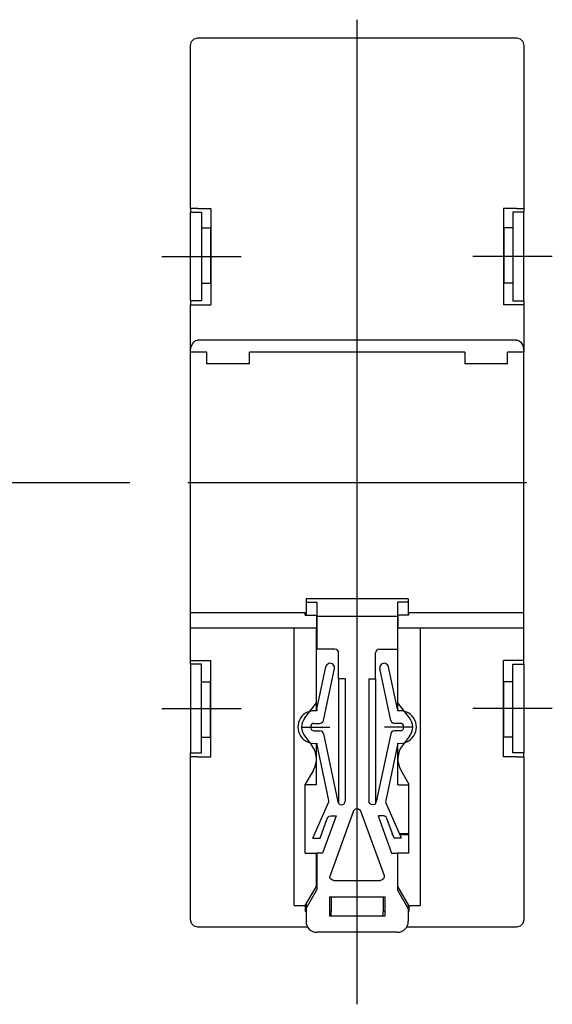
# Model space of a CAD drawing. Extents: x -231 to 147, y -204 to -71.
# Drawn here: x 76 to 147, y -204 to -72 of the extents above; entities that cross this region are included whole.
import ezdxf
from ezdxf.lldxf.tags import DXFTag

# ---------------------------------------------------------------- set-up
doc = ezdxf.new("R2010")
doc.units = 0
doc.header["$LTSCALE"] = 2
for name, color, linetype in [('O', 5, 'CENTER'), ('OSIE', 5, 'CENTER'), ('RAMKA', 7, 'Continuous')]:
    doc.layers.add(name, color=color, linetype=linetype)
tags = doc.linetypes.add('CENTER', pattern=[10.16, 6.35, -1.27, 1.27, -1.27]).pattern_tags.tags
tags[10:11] = [DXFTag(74, 4), DXFTag(75, 0), DXFTag(340, '0'), DXFTag(46, 1.0), DXFTag(50, 0.0), DXFTag(44, 0.0), DXFTag(45, 0.0)]
tags[8:9] = [DXFTag(74, 4), DXFTag(75, 0), DXFTag(340, '0'), DXFTag(46, 1.0), DXFTag(50, 0.0), DXFTag(44, 0.0), DXFTag(45, 0.0)]
tags[6:7] = [DXFTag(74, 4), DXFTag(75, 0), DXFTag(340, '0'), DXFTag(46, 1.0), DXFTag(50, 0.0), DXFTag(44, 0.0), DXFTag(45, 0.0)]
tags[4:5] = [DXFTag(74, 4), DXFTag(75, 0), DXFTag(340, '0'), DXFTag(46, 1.0), DXFTag(50, 0.0), DXFTag(44, 0.0), DXFTag(45, 0.0)]

msp = doc.modelspace()

# ---------------------------------------------------------------- linework, layer by layer
at = {"layer": 'O'}
for p, q in [((94.74, -103.58), (105.45, -103.58)), ((147.45, -103.58), (136.74, -103.58)), ((94.74, -164.58), (105.45, -164.58)), ((147.45, -164.58), (136.74, -164.58))]:
    msp.add_line(p, q, dxfattribs=at)
at = {"layer": 'OSIE'}
for p, q in [((121.1, -204.5), (121.1, -71.62)), ((-32.22, -134.08), (90.39, -134.08)), ((98.23, -134.08), (143.96, -134.08))]:
    msp.add_line(p, q, dxfattribs=at)
at = {"layer": 'RAMKA', "linetype": 'Continuous'}
for p, q in [((99.6, -74.08), (142.6, -74.08)), ((98.6, -97.08), (98.6, -75.08)), ((143.6, -75.08), (143.6, -97.08)), ((99.6, -97.08), (98.6, -97.08)), ((98.6, -97.08), (98.6, -97.58)), ((98.6, -109.58), (98.6, -97.58)), ((98.6, -97.58), (100.1, -97.58)), ((99.6, -97.08), (101.35, -97.08)), ((100.1, -97.58), (100.1, -109.58)), ((101.35, -97.08), (101.35, -110.08)), ((140.85, -97.08), (140.85, -110.08)), ((142.6, -97.08), (140.85, -97.08)), ((142.1, -97.58), (142.1, -109.58)), ((143.6, -97.58), (142.1, -97.58)), ((142.6, -97.08), (143.6, -97.08)), ((143.6, -97.08), (143.6, -97.58)), ((143.6, -109.58), (143.6, -97.58)), ((100.1, -99.71), (101.3, -99.71)), ((101.3, -99.71), (101.3, -107.18)), ((140.9, -99.71), (140.9, -107.18)), ((142.1, -99.71), (140.9, -99.71)), ((100.1, -107.18), (101.3, -107.18)), ((142.1, -107.18), (140.9, -107.18)), ((100.1, -109.58), (98.6, -109.58)), ((98.6, -109.58), (98.6, -110.08)), ((98.6, -110.08), (99.6, -110.08)), ((98.6, -116.4), (98.6, -110.08)), ((99.6, -110.08), (101.35, -110.08)), ((142.6, -110.08), (140.85, -110.08)), ((142.1, -109.58), (143.6, -109.58)), ((143.6, -110.08), (142.6, -110.08)), ((143.6, -109.58), (143.6, -110.08)), ((143.6, -110.08), (143.6, -116.4)), ((142.6, -114.86), (99.6, -114.86)), ((98.6, -116.48), (98.6, -116.4)), ((100.8, -116.48), (98.6, -116.48)), ((98.6, -158.08), (98.6, -116.48)), ((100.8, -118.08), (100.8, -116.48)), ((135.65, -116.48), (106.55, -116.48)), ((106.55, -118.08), (106.55, -116.48)), ((135.65, -116.48), (135.65, -118.08)), ((143.6, -116.48), (141.4, -116.48)), ((141.4, -118.08), (141.4, -116.48)), ((143.6, -116.4), (143.6, -116.48)), ((143.6, -158.08), (143.6, -116.48)), ((106.55, -118.08), (100.8, -118.08)), ((141.4, -118.08), (135.65, -118.08)), ((128, -149.78), (114.2, -149.78)), ((114.2, -149.78), (114.2, -150.24)), ((128, -149.78), (128, -150.24)), ((114.2, -150.24), (114.2, -151.97)), ((114.2, -150.24), (115.65, -150.24)), ((115.65, -150.24), (115.65, -152.15)), ((126.55, -150.24), (126.55, -152.15)), ((128, -150.24), (126.55, -150.24)), ((128, -150.24), (128, -151.97)), ((114.1, -151.68), (98.6, -151.68)), ((114.1, -151.68), (114.2, -151.68)), ((114.1, -151.97), (114.1, -151.68)), ((114.1, -151.97), (115.6, -151.97)), ((115.6, -151.97), (115.6, -153.76)), ((115.65, -152.15), (115.65, -156.58)), ((126.55, -152.15), (115.65, -152.15)), ((126.55, -152.15), (126.55, -156.58)), ((128.1, -151.97), (126.6, -151.97)), ((126.6, -151.97), (126.6, -153.76)), ((128.1, -151.68), (128, -151.68)), ((128.02, -151.97), (128.02, -151.68)), ((143.6, -151.68), (128.1, -151.68)), ((128.1, -151.97), (128.1, -151.68)), ((115.6, -153.72), (98.6, -153.72)), ((112.6, -191.18), (112.6, -153.76)), ((115.6, -163.83), (115.6, -153.76)), ((143.6, -153.72), (126.55, -153.72)), ((126.6, -163.83), (126.6, -153.76)), ((129.6, -153.76), (129.6, -191.18)), ((115.65, -156.58), (115.6, -156.58)), ((118.1, -156.58), (115.65, -156.58)), ((124.1, -156.58), (126.55, -156.58)), ((126.6, -156.58), (126.55, -156.58)), ((98.6, -158.08), (99.6, -158.08)), ((98.6, -158.58), (98.6, -158.08)), ((99.6, -158.08), (101.35, -158.08)), ((101.35, -171.08), (101.35, -158.08)), ((118.6, -160.58), (118.6, -157.08)), ((123.6, -160.58), (123.6, -157.08)), ((140.85, -171.08), (140.85, -158.08)), ((142.6, -158.08), (140.85, -158.08)), ((143.6, -158.08), (142.6, -158.08)), ((143.6, -158.58), (143.6, -158.08)), ((98.6, -158.58), (98.6, -170.58)), ((100.1, -158.58), (98.6, -158.58)), ((100.1, -170.58), (100.1, -158.58)), ((115.65, -164.66), (116.86, -158.95)), ((116.55, -166.18), (118.04, -159.2)), ((125.64, -166.18), (124.16, -159.2)), ((126.55, -164.66), (125.33, -158.95)), ((142.1, -170.58), (142.1, -158.58)), ((142.1, -158.58), (143.6, -158.58)), ((143.6, -158.58), (143.6, -170.58)), ((118.6, -160.58), (118.6, -177.38)), ((119.5, -160.58), (118.6, -160.58)), ((119.5, -160.58), (119.5, -177.08)), ((122.7, -160.58), (122.7, -177.08)), ((122.7, -160.58), (123.6, -160.58)), ((123.6, -160.58), (123.6, -177.38)), ((100.1, -160.98), (101.3, -160.98)), ((101.3, -168.45), (101.3, -160.98)), ((140.9, -168.45), (140.9, -160.98)), ((142.1, -160.98), (140.9, -160.98)), ((114.02, -165.85), (115.6, -163.83)), ((115.6, -164.9), (115.6, -163.83)), ((115.65, -164.66), (115.65, -164.91)), ((126.55, -164.66), (126.55, -164.91)), ((126.6, -164.9), (126.6, -163.83)), ((128.17, -165.85), (126.6, -163.83)), ((115.3, -166.58), (116.06, -166.58)), ((126.9, -166.58), (126.13, -166.58)), ((100.1, -168.45), (101.3, -168.45)), ((114.02, -168.31), (114.98, -169.55)), ((115.3, -167.58), (116.06, -167.58)), ((116.55, -167.98), (118.51, -177.18)), ((125.64, -167.98), (123.69, -177.18)), ((126.9, -167.58), (126.13, -167.58)), ((128.17, -168.31), (127.22, -169.55)), ((142.1, -168.45), (140.9, -168.45)), ((115.6, -174.88), (115.6, -169.26)), ((115.65, -169.25), (115.65, -169.5)), ((115.65, -169.5), (117.24, -176.98)), ((126.55, -169.5), (124.96, -176.98)), ((126.55, -169.25), (126.55, -169.5)), ((126.6, -174.88), (126.6, -169.26)), ((98.6, -170.58), (100.1, -170.58)), ((98.6, -171.08), (98.6, -170.58)), ((98.6, -193.08), (98.6, -171.08)), ((99.6, -171.08), (98.6, -171.08)), ((99.6, -171.08), (101.35, -171.08)), ((142.6, -171.08), (140.85, -171.08)), ((143.6, -170.58), (142.1, -170.58)), ((142.6, -171.08), (143.6, -171.08)), ((143.6, -171.08), (143.6, -170.58)), ((143.6, -171.08), (143.6, -193.08)), ((115.2, -172.88), (114.1, -174.78)), ((127, -172.88), (128.1, -174.78)), ((114.1, -184.08), (114.1, -174.78)), ((115.6, -174.88), (114.1, -174.88)), ((126.6, -174.88), (128.1, -174.88)), ((128.1, -184.08), (128.1, -174.78)), ((115.1, -182.08), (117.21, -177.28)), ((127.1, -182.08), (124.99, -177.28)), ((118.25, -179.08), (116.43, -184.08)), ((120.63, -178.4), (117.46, -187.11)), ((117.54, -179.08), (118.25, -179.08)), ((121.57, -178.4), (124.74, -187.11)), ((123.94, -179.08), (125.76, -184.08)), ((124.66, -179.08), (123.94, -179.08)), ((116.1, -182.08), (117.07, -179.41)), ((126.1, -182.08), (125.13, -179.41)), ((125.82, -181.6), (125.82, -181.48)), ((125.88, -181.48), (125.82, -181.48)), ((125.82, -181.6), (125.93, -181.6)), ((128.1, -181.48), (126.83, -181.48)), ((126.89, -181.6), (128.1, -181.6)), ((115.1, -182.08), (116.1, -182.08)), ((127.1, -182.08), (126.1, -182.08)), ((114.1, -184.08), (115.6, -184.08)), ((115.65, -184.08), (115.6, -184.08)), ((115.6, -188.58), (115.6, -184.08)), ((116.43, -184.08), (115.65, -184.08)), ((115.65, -184.08), (115.65, -189.07)), ((125.76, -184.08), (126.55, -184.08)), ((126.6, -184.08), (126.55, -184.08)), ((126.55, -184.08), (126.55, -189.07)), ((128.1, -184.08), (126.6, -184.08)), ((126.6, -188.58), (126.6, -184.08)), ((114.1, -191.18), (115.6, -188.58)), ((117.93, -187.78), (124.27, -187.78)), ((128.1, -191.18), (126.6, -188.58)), ((114.2, -191.58), (115.65, -189.07)), ((117.35, -189.98), (124.85, -189.98)), ((117.35, -189.98), (117.35, -192.58)), ((117.6, -189.98), (117.6, -191.99)), ((124.6, -189.98), (124.6, -191.99)), ((124.85, -189.98), (124.85, -192.58)), ((128, -191.58), (126.55, -189.07)), ((112.6, -191.18), (114.1, -191.18)), ((114.1, -191.18), (114.1, -191.99)), ((114.2, -191.01), (114.2, -191.58)), ((128, -191.01), (128, -191.58)), ((128.1, -191.18), (128.1, -191.99)), ((128.1, -191.18), (129.6, -191.18)), ((114.2, -191.99), (114.1, -191.99)), ((114.2, -191.58), (114.2, -193.28)), ((117.6, -191.99), (117.35, -191.99)), ((124.85, -192.58), (117.35, -192.58)), ((117.6, -192.58), (117.6, -191.99)), ((124.6, -192.58), (124.6, -191.99)), ((124.85, -191.99), (124.6, -191.99)), ((128, -191.58), (128, -193.28)), ((128.1, -191.99), (128, -191.99)), ((114.43, -194.08), (99.6, -194.08)), ((126.5, -194.78), (115.7, -194.78)), ((142.6, -194.08), (127.77, -194.08))]:
    msp.add_line(p, q, dxfattribs=at)
at = {"layer": 'RAMKA'}
for p, q in [((113.62, -167.08), (117.4, -167.08)), ((128.58, -167.08), (124.8, -167.08))]:
    msp.add_line(p, q, dxfattribs=at)
at = {"layer": 'RAMKA', "linetype": 'Continuous'}
for points in [[(98.6, -75.08), (98.73, -74.58), (99.1, -74.21), (99.6, -74.08)], [(142.6, -74.08), (143.1, -74.21), (143.46, -74.58), (143.6, -75.08)], [(98.6, -116.4), (98.66, -115.86), (98.85, -115.37), (99.08, -115.08), (99.29, -114.93), (99.49, -114.87), (99.6, -114.86)], [(142.6, -114.86), (142.76, -114.88), (142.96, -114.96), (143.2, -115.16), (143.45, -115.58), (143.6, -116.35), (143.6, -116.4)], [(116.06, -166.58), (116.28, -166.53), (116.46, -166.39), (116.55, -166.18)], [(125.64, -166.18), (125.74, -166.39), (125.91, -166.53), (126.13, -166.58)], [(116.55, -167.98), (116.46, -167.77), (116.28, -167.63), (116.06, -167.58)], [(126.13, -167.58), (125.91, -167.63), (125.74, -167.77), (125.64, -167.98)], [(117.24, -176.98), (117.25, -177.08), (117.24, -177.18), (117.21, -177.28)], [(118.51, -177.18), (118.59, -177.37), (118.75, -177.51), (118.95, -177.58), (119.15, -177.55), (119.33, -177.45), (119.45, -177.28), (119.5, -177.08)], [(123.69, -177.18), (123.6, -177.37), (123.45, -177.51), (123.25, -177.58), (123.04, -177.55), (122.86, -177.45), (122.74, -177.28), (122.7, -177.08)], [(124.96, -176.98), (124.95, -177.08), (124.96, -177.18), (124.99, -177.28)], [(117.07, -179.41), (117.18, -179.24), (117.34, -179.12), (117.54, -179.08)], [(120.63, -178.4), (120.73, -178.23), (120.9, -178.12), (121.1, -178.07), (121.3, -178.12), (121.46, -178.23), (121.57, -178.4)], [(125.13, -179.41), (125.02, -179.24), (124.85, -179.12), (124.66, -179.08)], [(117.93, -187.78), (117.7, -187.72), (117.52, -187.57), (117.43, -187.34), (117.46, -187.11)], [(124.74, -187.11), (124.76, -187.34), (124.68, -187.57), (124.5, -187.72), (124.27, -187.78)], [(99.6, -194.08), (99.1, -193.95), (98.73, -193.58), (98.6, -193.08)], [(143.6, -193.08), (143.46, -193.58), (143.1, -193.95), (142.6, -194.08)]]:
    msp.add_lwpolyline(points, dxfattribs=at)
for centre, radius, start, end in [((118.1, -157.08), 0.5, 0, 90), ((124.1, -157.08), 0.5, 90, 180), ((117.45, -159.08), 0.6, 348, 168), ((124.75, -159.08), 0.6, 12, 192), ((115.3, -167.08), 2.2, 80.8459, 279.1541), ((115.6, -167.08), 2, 142, 218), ((126.9, -167.08), 2.2, 260.8459, 99.1541), ((126.6, -167.08), 2, 322, 38), ((115.3, -167.08), 0.5, 90, 270), ((126.9, -167.08), 0.5, 270, 90), ((112.6, -171.38), 3, 330, 37.5782), ((129.6, -171.38), 3, 142.4218, 210), ((115.7, -193.28), 1.5, 180, 270), ((126.5, -193.28), 1.5, 270, 0)]:
    msp.add_arc(centre, radius, start, end, dxfattribs=at)

doc.saveas('drawing.dxf')
